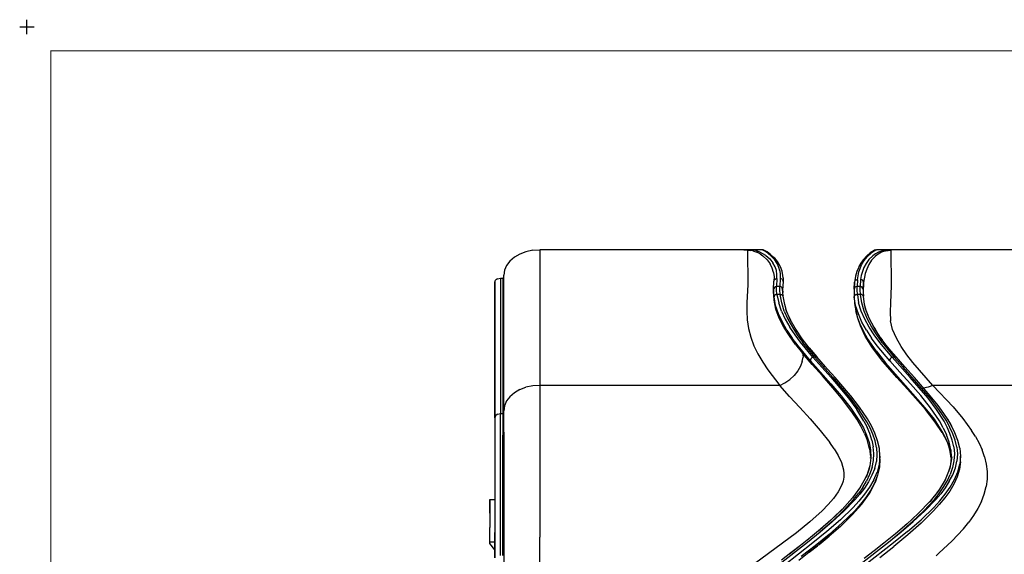
# Model space of a CAD drawing. Extents: x -0.1 to 34.1, y -0.1 to 22.1.
# Drawn here: x -0.1 to 10.2, y 16.5 to 22.1 of the extents above; entities that cross this region are included whole.
import ezdxf

# ---------------------------------------------------------------- set-up
doc = ezdxf.new("R2010")
doc.units = 0
doc.header["$MEASUREMENT"] = 0
doc.header["$PDMODE"] = 2
doc.header["$PDSIZE"] = 0.075
doc.layers.add('Object', color=5, linetype='CONTINUOUS')
doc.layers.add('Title Block', color=3, linetype='CONTINUOUS')

msp = doc.modelspace()

# ---------------------------------------------------------------- linework, layer by layer
at = {"layer": 'Object'}
for p, q in [((5.138, 19.63), (5.081, 19.598)), ((5.202, 19.654), (5.138, 19.63)), ((5.272, 19.67), (5.202, 19.654)), ((5.272, 19.67), (5.346, 19.676)), ((7.473, 19.676), (5.346, 19.676)), ((5.346, 19.676), (5.346, 18.261)), ((7.551, 19.676), (7.473, 19.676)), ((7.473, 19.676), (7.512, 19.671)), ((7.512, 19.671), (7.54, 19.669)), ((7.512, 19.671), (7.514, 19.308)), ((7.566, 19.664), (7.54, 19.669)), ((7.663, 19.676), (7.551, 19.676)), ((7.551, 19.676), (7.576, 19.671)), ((7.566, 19.664), (7.609, 19.651)), ((7.599, 19.666), (7.576, 19.671)), ((7.639, 19.651), (7.599, 19.666)), ((7.643, 19.633), (7.609, 19.651)), ((7.672, 19.634), (7.639, 19.651)), ((7.643, 19.633), (7.671, 19.613)), ((7.674, 19.674), (7.663, 19.676)), ((7.693, 19.659), (7.663, 19.676)), ((7.714, 19.571), (7.671, 19.613)), ((7.7, 19.617), (7.672, 19.634)), ((7.688, 19.669), (7.674, 19.674)), ((7.714, 19.653), (7.688, 19.669)), ((7.719, 19.642), (7.693, 19.659)), ((7.7, 19.617), (7.743, 19.579)), ((7.752, 19.627), (7.714, 19.653)), ((7.761, 19.606), (7.719, 19.642)), ((7.784, 19.596), (7.752, 19.627)), ((7.794, 19.569), (7.761, 19.606)), ((8.757, 19.617), (8.716, 19.572)), ((8.727, 19.564), (8.757, 19.602)), ((8.79, 19.643), (8.757, 19.617)), ((8.799, 19.64), (8.757, 19.602)), ((8.817, 19.613), (8.774, 19.573)), ((8.831, 19.669), (8.79, 19.643)), ((8.824, 19.658), (8.799, 19.64)), ((8.844, 19.61), (8.803, 19.566)), ((8.844, 19.632), (8.817, 19.613)), ((8.854, 19.676), (8.824, 19.658)), ((8.832, 19.67), (8.831, 19.669)), ((8.843, 19.674), (8.832, 19.67)), ((8.843, 19.674), (8.854, 19.676)), ((8.877, 19.65), (8.844, 19.632)), ((8.872, 19.63), (8.844, 19.61)), ((8.967, 19.676), (8.854, 19.676)), ((8.907, 19.649), (8.872, 19.63)), ((8.917, 19.664), (8.877, 19.65)), ((8.951, 19.664), (8.907, 19.649)), ((8.917, 19.664), (8.941, 19.671)), ((8.941, 19.671), (8.967, 19.676)), ((8.951, 19.664), (8.977, 19.669)), ((9.044, 19.676), (8.967, 19.676)), ((8.977, 19.669), (9.006, 19.671)), ((9.044, 19.676), (9.006, 19.671)), ((9.006, 19.671), (9.009, 19.302)), ((11.173, 19.676), (9.044, 19.676)), ((4.999, 19.511), (4.978, 19.462)), ((5.034, 19.558), (4.999, 19.511)), ((5.081, 19.598), (5.034, 19.558)), ((7.714, 19.571), (7.747, 19.528)), ((7.743, 19.579), (7.776, 19.539)), ((7.768, 19.483), (7.747, 19.528)), ((7.798, 19.499), (7.776, 19.539)), ((7.796, 19.586), (7.784, 19.596)), ((7.819, 19.531), (7.794, 19.569)), ((7.823, 19.552), (7.796, 19.586)), ((7.812, 19.458), (7.798, 19.499)), ((7.836, 19.492), (7.819, 19.531)), ((7.849, 19.51), (7.823, 19.552)), ((7.854, 19.497), (7.849, 19.51)), ((8.671, 19.5), (8.666, 19.487)), ((8.691, 19.537), (8.671, 19.5)), ((8.672, 19.444), (8.703, 19.524)), ((8.716, 19.572), (8.691, 19.537)), ((8.703, 19.524), (8.727, 19.564)), ((8.746, 19.532), (8.723, 19.491)), ((8.774, 19.573), (8.746, 19.532)), ((8.774, 19.52), (8.753, 19.474)), ((8.803, 19.566), (8.774, 19.52)), ((4.978, 19.462), (4.971, 19.41)), ((4.971, 17.996), (4.971, 19.41)), ((4.971, 17.996), (4.971, 19.41)), ((7.782, 19.439), (7.768, 19.483)), ((7.782, 19.439), (7.787, 19.393)), ((7.818, 19.417), (7.812, 19.458)), ((7.817, 19.376), (7.818, 19.417)), ((7.847, 19.454), (7.836, 19.492)), ((7.847, 19.454), (7.851, 19.416)), ((7.851, 19.416), (7.85, 19.376)), ((7.872, 19.453), (7.854, 19.497)), ((7.88, 19.407), (7.872, 19.453)), ((7.882, 19.383), (7.88, 19.407)), ((8.636, 19.399), (8.632, 19.374)), ((8.65, 19.448), (8.636, 19.399)), ((8.666, 19.487), (8.65, 19.448)), ((8.657, 19.363), (8.672, 19.444)), ((8.696, 19.407), (8.689, 19.364)), ((8.708, 19.449), (8.696, 19.407)), ((8.723, 19.491), (8.708, 19.449)), ((8.738, 19.428), (8.72, 19.334)), ((8.753, 19.474), (8.738, 19.428)), ((4.876, 19.337), (4.883, 19.358)), ((4.876, 17.922), (4.876, 19.337)), ((4.876, 19.337), (4.876, 17.922)), ((4.906, 19.373), (4.883, 19.358)), ((4.906, 19.373), (4.936, 19.379)), ((4.936, 19.379), (4.936, 17.966)), ((4.936, 19.379), (4.961, 19.379)), ((4.966, 19.38), (4.961, 19.379)), ((4.961, 19.379), (4.961, 17.966)), ((4.969, 19.383), (4.966, 19.38)), ((4.971, 19.387), (4.969, 19.383)), ((7.514, 19.308), (7.504, 19.126)), ((7.782, 19.262), (7.786, 19.348)), ((7.787, 19.393), (7.786, 19.348)), ((7.79, 19.362), (7.786, 19.348)), ((7.79, 19.362), (7.802, 19.372)), ((7.802, 19.372), (7.817, 19.376)), ((7.817, 19.376), (7.813, 19.291)), ((7.85, 19.376), (7.846, 19.291)), ((7.862, 19.373), (7.85, 19.376)), ((7.872, 19.367), (7.862, 19.373)), ((7.872, 19.367), (7.879, 19.357)), ((7.881, 19.346), (7.877, 19.254)), ((7.881, 19.346), (7.877, 19.262)), ((7.881, 19.346), (7.879, 19.357)), ((7.882, 19.383), (7.881, 19.346)), ((8.621, 19.264), (8.626, 19.336)), ((8.626, 19.336), (8.621, 19.262)), ((8.632, 19.374), (8.626, 19.336)), ((8.63, 19.35), (8.626, 19.336)), ((8.641, 19.36), (8.63, 19.35)), ((8.641, 19.36), (8.657, 19.363)), ((8.657, 19.363), (8.652, 19.291)), ((8.689, 19.364), (8.684, 19.291)), ((8.701, 19.362), (8.689, 19.364)), ((8.711, 19.356), (8.701, 19.362)), ((8.718, 19.346), (8.711, 19.356)), ((8.716, 19.262), (8.72, 19.334)), ((8.72, 19.334), (8.717, 19.231)), ((8.72, 19.334), (8.718, 19.346)), ((9.009, 19.302), (9, 19.118)), ((7.784, 19.273), (7.782, 19.262)), ((7.782, 19.247), (7.782, 19.262)), ((7.782, 19.262), (7.783, 19.229)), ((7.787, 19.149), (7.782, 19.247)), ((7.787, 19.186), (7.783, 19.229)), ((7.783, 19.229), (7.787, 19.149)), ((7.791, 19.283), (7.784, 19.273)), ((7.789, 19.194), (7.787, 19.186)), ((7.796, 19.202), (7.789, 19.194)), ((7.801, 19.289), (7.791, 19.283)), ((7.806, 19.208), (7.796, 19.202)), ((7.813, 19.291), (7.801, 19.289)), ((7.806, 19.208), (7.818, 19.21)), ((7.846, 19.291), (7.813, 19.291)), ((7.814, 19.257), (7.813, 19.291)), ((7.818, 19.21), (7.814, 19.257)), ((7.85, 19.21), (7.818, 19.21)), ((7.818, 19.21), (7.836, 19.121)), ((7.861, 19.288), (7.846, 19.291)), ((7.847, 19.257), (7.846, 19.291)), ((7.85, 19.21), (7.847, 19.257)), ((7.85, 19.21), (7.866, 19.208)), ((7.867, 19.121), (7.85, 19.21)), ((7.872, 19.277), (7.861, 19.288)), ((7.866, 19.208), (7.877, 19.201)), ((7.877, 19.262), (7.872, 19.277)), ((7.877, 19.262), (7.878, 19.228)), ((7.878, 19.232), (7.877, 19.262)), ((7.877, 19.262), (7.878, 19.228)), ((7.878, 19.232), (7.877, 19.262)), ((7.877, 19.201), (7.881, 19.19)), ((7.881, 19.19), (7.878, 19.232)), ((8.626, 19.277), (8.621, 19.262)), ((8.621, 19.264), (8.621, 19.262)), ((8.621, 19.262), (8.621, 19.23)), ((8.621, 19.23), (8.623, 19.186)), ((8.621, 19.191), (8.626, 19.116)), ((8.623, 19.186), (8.626, 19.194)), ((8.637, 19.288), (8.626, 19.277)), ((8.632, 19.202), (8.626, 19.194)), ((8.643, 19.208), (8.632, 19.202)), ((8.652, 19.291), (8.637, 19.288)), ((8.643, 19.208), (8.656, 19.21)), ((8.652, 19.257), (8.652, 19.291)), ((8.684, 19.291), (8.652, 19.291)), ((8.656, 19.21), (8.652, 19.257)), ((8.656, 19.21), (8.669, 19.121)), ((8.688, 19.21), (8.656, 19.21)), ((8.684, 19.257), (8.684, 19.291)), ((8.697, 19.289), (8.684, 19.291)), ((8.688, 19.21), (8.684, 19.257)), ((8.701, 19.121), (8.688, 19.21)), ((8.703, 19.208), (8.688, 19.21)), ((8.707, 19.283), (8.697, 19.289)), ((8.714, 19.2), (8.703, 19.208)), ((8.713, 19.273), (8.707, 19.283)), ((8.716, 19.262), (8.713, 19.273)), ((8.719, 19.19), (8.714, 19.2)), ((8.716, 19.262), (8.717, 19.231)), ((8.717, 19.231), (8.719, 19.19)), ((7.504, 19.126), (7.502, 19.036)), ((7.804, 19.094), (7.787, 19.186)), ((7.806, 19.056), (7.787, 19.149)), ((7.834, 19.006), (7.804, 19.094)), ((7.864, 19.036), (7.836, 19.121)), ((7.894, 19.034), (7.867, 19.121)), ((7.898, 19.104), (7.881, 19.19)), ((7.922, 19.024), (7.898, 19.104)), ((8.638, 19.094), (8.623, 19.186)), ((8.626, 19.116), (8.639, 19.039)), ((8.666, 19.006), (8.638, 19.094)), ((8.696, 19.034), (8.669, 19.121)), ((8.726, 19.034), (8.701, 19.121)), ((8.731, 19.103), (8.719, 19.19)), ((8.752, 19.029), (8.731, 19.103)), ((9, 19.118), (8.996, 19.027)), ((7.502, 19.036), (7.507, 18.944)), ((7.841, 18.961), (7.806, 19.056)), ((7.874, 18.919), (7.834, 19.006)), ((7.864, 19.036), (7.903, 18.951)), ((7.894, 19.034), (7.932, 18.95)), ((7.957, 18.947), (7.911, 19.051)), ((7.961, 18.937), (7.938, 18.988)), ((8.66, 18.963), (8.639, 19.039)), ((8.639, 19.039), (8.649, 19.001)), ((8.66, 18.963), (8.649, 19.001)), ((8.703, 18.919), (8.666, 19.006)), ((8.733, 18.951), (8.696, 19.034)), ((8.762, 18.95), (8.726, 19.034)), ((8.779, 18.962), (8.738, 19.071)), ((8.788, 18.944), (8.763, 19.001)), ((8.996, 19.027), (9.001, 18.934)), ((7.507, 18.944), (7.52, 18.853)), ((7.889, 18.868), (7.841, 18.961)), ((7.922, 18.836), (7.874, 18.919)), ((7.903, 18.951), (7.951, 18.869)), ((7.932, 18.95), (7.978, 18.868)), ((8.008, 18.856), (7.957, 18.947)), ((8.688, 18.89), (8.66, 18.963)), ((8.687, 18.883), (8.66, 18.963)), ((8.738, 18.774), (8.687, 18.883)), ((8.688, 18.89), (8.722, 18.819)), ((8.751, 18.836), (8.703, 18.919)), ((8.779, 18.869), (8.733, 18.951)), ((8.807, 18.868), (8.762, 18.95)), ((8.836, 18.857), (8.779, 18.962)), ((9.01, 18.889), (9.001, 18.934)), ((9.023, 18.842), (9.01, 18.889)), ((7.52, 18.853), (7.544, 18.763)), ((7.947, 18.777), (7.889, 18.868)), ((7.922, 18.836), (7.977, 18.754)), ((8.006, 18.789), (7.951, 18.869)), ((7.978, 18.868), (8.03, 18.788)), ((8.064, 18.71), (8.006, 18.789)), ((8.031, 18.818), (8.008, 18.856)), ((8.08, 18.748), (8.013, 18.846)), ((8.03, 18.788), (8.088, 18.709)), ((8.761, 18.75), (8.722, 18.819)), ((8.751, 18.836), (8.804, 18.753)), ((8.832, 18.789), (8.779, 18.869)), ((8.858, 18.787), (8.807, 18.868)), ((8.837, 18.856), (8.821, 18.882)), ((8.891, 18.709), (8.832, 18.789)), ((8.902, 18.754), (8.836, 18.857)), ((8.85, 18.834), (8.837, 18.856)), ((8.914, 18.709), (8.858, 18.787)), ((9.062, 18.752), (9.023, 18.842)), ((7.544, 18.763), (7.578, 18.674)), ((8.012, 18.687), (7.947, 18.777)), ((8.037, 18.673), (7.977, 18.754)), ((8.012, 18.687), (8.084, 18.597)), ((8.192, 18.556), (8.064, 18.71)), ((8.086, 18.739), (8.077, 18.751)), ((8.154, 18.651), (8.08, 18.748)), ((8.212, 18.556), (8.088, 18.709)), ((8.813, 18.653), (8.738, 18.774)), ((8.85, 18.62), (8.761, 18.75)), ((8.863, 18.673), (8.804, 18.753)), ((9.019, 18.556), (8.891, 18.709)), ((8.916, 18.737), (8.897, 18.761)), ((8.978, 18.654), (8.902, 18.754)), ((8.914, 18.709), (9.039, 18.556)), ((9.061, 18.554), (8.956, 18.682)), ((9.112, 18.666), (9.062, 18.752)), ((7.578, 18.674), (7.62, 18.589)), ((7.62, 18.589), (7.669, 18.504)), ((8.167, 18.518), (8.037, 18.673)), ((8.084, 18.597), (8.09, 18.556)), ((8.186, 18.479), (8.084, 18.597)), ((8.234, 18.554), (8.134, 18.676)), ((8.154, 18.651), (8.233, 18.557)), ((8.92, 18.511), (8.813, 18.653)), ((8.85, 18.62), (8.948, 18.497)), ((8.993, 18.518), (8.863, 18.673)), ((9.06, 18.557), (8.978, 18.654)), ((9.171, 18.581), (9.112, 18.666)), ((9.234, 18.5), (9.171, 18.581)), ((7.669, 18.504), (7.724, 18.422)), ((8.082, 18.509), (8.064, 18.46)), ((8.082, 18.509), (8.09, 18.556)), ((8.172, 18.539), (8.167, 18.528)), ((8.167, 18.528), (8.167, 18.518)), ((8.167, 18.518), (8.272, 18.399)), ((8.181, 18.549), (8.172, 18.539)), ((8.192, 18.556), (8.181, 18.549)), ((8.291, 18.359), (8.186, 18.479)), ((8.192, 18.556), (8.379, 18.346)), ((8.212, 18.556), (8.192, 18.556)), ((8.224, 18.559), (8.212, 18.556)), ((8.212, 18.556), (8.4, 18.343)), ((8.233, 18.557), (8.224, 18.559)), ((8.322, 18.454), (8.233, 18.557)), ((8.346, 18.429), (8.258, 18.528)), ((9.066, 18.342), (8.92, 18.511)), ((8.948, 18.497), (9.159, 18.26)), ((8.999, 18.539), (8.993, 18.528)), ((8.993, 18.528), (8.993, 18.518)), ((9.099, 18.399), (8.993, 18.518)), ((9.008, 18.549), (8.999, 18.539)), ((9.019, 18.556), (9.008, 18.549)), ((9.207, 18.344), (9.019, 18.556)), ((9.039, 18.556), (9.019, 18.556)), ((9.039, 18.556), (9.051, 18.559)), ((9.132, 18.45), (9.039, 18.556)), ((9.051, 18.559), (9.06, 18.557)), ((9.15, 18.454), (9.06, 18.557)), ((9.302, 18.419), (9.234, 18.5)), ((7.724, 18.422), (7.848, 18.261)), ((8.036, 18.411), (7.997, 18.364)), ((8.064, 18.46), (8.036, 18.411)), ((8.272, 18.399), (8.38, 18.278)), ((8.423, 18.342), (8.346, 18.429)), ((9.208, 18.278), (9.099, 18.399)), ((9.227, 18.343), (9.132, 18.45)), ((9.25, 18.343), (9.15, 18.454)), ((9.444, 18.261), (9.302, 18.419)), ((7.848, 18.261), (7.901, 18.288)), ((7.901, 18.288), (7.951, 18.323)), ((7.997, 18.364), (7.951, 18.323)), ((8.399, 18.237), (8.291, 18.359)), ((8.379, 18.346), (8.472, 18.237)), ((8.38, 18.278), (8.487, 18.153)), ((8.4, 18.343), (8.588, 18.121)), ((8.562, 18.18), (8.423, 18.342)), ((9.178, 18.22), (9.066, 18.342)), ((9.394, 18.126), (9.207, 18.344)), ((9.316, 18.154), (9.208, 18.278)), ((9.417, 18.123), (9.227, 18.343)), ((9.416, 18.153), (9.25, 18.343)), ((5.081, 18.183), (5.034, 18.143)), ((5.138, 18.217), (5.081, 18.183)), ((5.138, 18.217), (5.202, 18.241)), ((5.272, 18.256), (5.202, 18.241)), ((5.346, 18.261), (5.272, 18.256)), ((7.848, 18.261), (5.346, 18.261)), ((5.346, 18.261), (5.346, 18.023)), ((7.95, 18.146), (7.848, 18.261)), ((8.504, 18.109), (8.399, 18.237)), ((8.472, 18.237), (8.563, 18.126)), ((8.587, 18.151), (8.562, 18.18)), ((9.364, 18.028), (9.159, 18.26)), ((9.159, 18.26), (9.178, 18.22)), ((9.178, 18.22), (9.227, 18.166)), ((9.21, 18.186), (9.366, 18.008)), ((9.392, 18.242), (9.344, 18.233)), ((9.444, 18.261), (9.392, 18.242)), ((9.444, 18.261), (9.654, 18.036)), ((11.173, 18.261), (9.444, 18.261)), ((4.999, 18.098), (4.978, 18.048)), ((5.034, 18.143), (4.999, 18.098)), ((8.056, 18.03), (7.95, 18.146)), ((8.487, 18.153), (8.588, 18.024)), ((8.604, 17.976), (8.504, 18.109)), ((8.563, 18.126), (8.649, 18.01)), ((8.667, 18.049), (8.587, 18.151)), ((8.588, 18.121), (8.676, 18.004)), ((9.419, 18.026), (9.316, 18.154)), ((9.482, 18.009), (9.394, 18.126)), ((9.498, 18.05), (9.416, 18.153)), ((9.506, 18.008), (9.417, 18.123)), ((4.906, 17.959), (4.883, 17.943)), ((4.906, 17.959), (4.936, 17.966)), ((4.936, 17.743), (4.936, 17.966)), ((4.936, 17.966), (4.961, 17.966)), ((4.966, 17.966), (4.961, 17.966)), ((4.961, 17.966), (4.961, 17.743)), ((4.969, 17.969), (4.966, 17.966)), ((4.969, 17.969), (4.971, 17.972)), ((4.978, 18.048), (4.971, 17.996)), ((4.971, 17.772), (4.971, 17.996)), ((4.971, 17.772), (4.971, 17.996)), ((5.346, 18.023), (5.346, 17.774)), ((8.163, 17.912), (8.056, 18.03)), ((8.588, 18.024), (8.678, 17.889)), ((8.651, 17.907), (8.604, 17.976)), ((8.724, 17.888), (8.649, 18.01)), ((8.71, 17.989), (8.667, 18.049)), ((8.754, 17.882), (8.676, 18.004)), ((8.761, 17.911), (8.71, 17.989)), ((9.459, 17.907), (9.364, 18.028)), ((9.468, 17.878), (9.366, 18.008)), ((9.511, 17.89), (9.419, 18.026)), ((9.559, 17.888), (9.482, 18.009)), ((9.532, 18.003), (9.498, 18.05)), ((9.587, 17.886), (9.506, 18.008)), ((9.594, 17.912), (9.532, 18.003)), ((9.654, 18.036), (9.756, 17.916)), ((4.883, 17.943), (4.876, 17.922)), ((4.876, 17.922), (4.876, 17.703)), ((4.876, 17.922), (4.876, 17.703)), ((8.163, 17.912), (8.269, 17.791)), ((8.693, 17.834), (8.651, 17.907)), ((8.678, 17.889), (8.718, 17.818)), ((8.724, 17.888), (8.757, 17.824)), ((8.788, 17.819), (8.754, 17.882)), ((8.803, 17.839), (8.761, 17.911)), ((9.541, 17.781), (9.459, 17.907)), ((9.539, 17.769), (9.468, 17.878)), ((9.551, 17.819), (9.511, 17.89)), ((9.592, 17.824), (9.559, 17.888)), ((9.621, 17.821), (9.587, 17.886)), ((9.618, 17.872), (9.594, 17.912)), ((9.594, 17.912), (9.637, 17.84)), ((9.618, 17.872), (9.594, 17.912)), ((9.637, 17.84), (9.594, 17.912)), ((9.637, 17.84), (9.618, 17.872)), ((9.618, 17.872), (9.637, 17.84)), ((9.756, 17.916), (9.847, 17.79)), ((4.971, 17.772), (4.971, 17.539)), ((4.971, 17.539), (4.971, 17.772)), ((5.346, 17.774), (5.346, 17.514)), ((8.269, 17.791), (8.369, 17.664)), ((8.731, 17.759), (8.693, 17.834)), ((8.718, 17.818), (8.751, 17.743)), ((8.731, 17.759), (8.761, 17.681)), ((8.784, 17.759), (8.757, 17.824)), ((8.807, 17.691), (8.784, 17.759)), ((8.817, 17.752), (8.788, 17.819)), ((8.839, 17.763), (8.803, 17.839)), ((8.867, 17.684), (8.839, 17.763)), ((9.539, 17.769), (9.59, 17.672)), ((9.576, 17.714), (9.541, 17.781)), ((9.551, 17.819), (9.586, 17.746)), ((9.621, 17.758), (9.592, 17.824)), ((9.651, 17.756), (9.621, 17.821)), ((9.644, 17.689), (9.621, 17.758)), ((9.673, 17.766), (9.637, 17.84)), ((9.676, 17.688), (9.651, 17.756)), ((9.702, 17.687), (9.673, 17.766)), ((9.888, 17.726), (9.847, 17.79)), ((4.876, 17.703), (4.876, 17.473)), ((4.876, 17.703), (4.876, 17.473)), ((4.936, 17.511), (4.936, 17.743)), ((4.961, 17.511), (4.961, 17.743)), ((8.414, 17.598), (8.369, 17.664)), ((8.751, 17.743), (8.777, 17.666)), ((8.783, 17.6), (8.761, 17.681)), ((8.777, 17.666), (8.792, 17.587)), ((8.807, 17.691), (8.822, 17.62)), ((8.84, 17.683), (8.817, 17.752)), ((8.854, 17.612), (8.84, 17.683)), ((8.886, 17.604), (8.867, 17.684)), ((9.604, 17.646), (9.576, 17.714)), ((9.613, 17.669), (9.586, 17.746)), ((9.59, 17.672), (9.618, 17.593)), ((9.63, 17.589), (9.613, 17.669)), ((9.66, 17.619), (9.644, 17.689)), ((9.692, 17.617), (9.676, 17.688)), ((9.722, 17.607), (9.702, 17.687)), ((9.888, 17.726), (9.924, 17.658)), ((9.924, 17.658), (9.956, 17.588)), ((8.414, 17.598), (8.456, 17.529)), ((8.783, 17.6), (8.794, 17.519)), ((8.792, 17.587), (8.796, 17.504)), ((8.828, 17.549), (8.822, 17.62)), ((8.823, 17.477), (8.828, 17.549)), ((8.854, 17.612), (8.86, 17.54)), ((8.891, 17.521), (8.886, 17.604)), ((9.624, 17.573), (9.604, 17.646)), ((9.633, 17.503), (9.624, 17.573)), ((9.63, 17.589), (9.634, 17.508)), ((9.66, 17.619), (9.667, 17.548)), ((9.692, 17.617), (9.699, 17.546)), ((9.722, 17.607), (9.73, 17.523)), ((9.981, 17.516), (9.956, 17.588)), ((4.876, 17.473), (4.876, 17.233)), ((4.876, 17.473), (4.876, 17.233)), ((4.936, 17.269), (4.936, 17.511)), ((4.961, 17.269), (4.961, 17.511)), ((4.971, 17.539), (4.971, 17.294)), ((4.971, 17.294), (4.971, 17.539)), ((5.346, 17.514), (5.346, 17.246)), ((8.456, 17.529), (8.489, 17.458)), ((8.489, 17.458), (8.511, 17.381)), ((8.796, 17.504), (8.786, 17.423)), ((8.794, 17.501), (8.794, 17.508)), ((8.809, 17.403), (8.823, 17.477)), ((8.837, 17.394), (8.854, 17.467)), ((8.86, 17.54), (8.854, 17.467)), ((8.891, 17.521), (8.883, 17.438)), ((8.891, 17.494), (8.886, 17.408)), ((8.891, 17.494), (8.891, 17.521)), ((9.639, 17.514), (9.62, 17.396)), ((9.634, 17.508), (9.627, 17.44)), ((9.662, 17.474), (9.648, 17.403)), ((9.667, 17.548), (9.662, 17.474)), ((9.678, 17.4), (9.694, 17.472)), ((9.699, 17.546), (9.694, 17.472)), ((9.73, 17.462), (9.72, 17.386)), ((9.73, 17.523), (9.723, 17.44)), ((9.73, 17.462), (9.73, 17.523)), ((9.981, 17.516), (9.999, 17.44)), ((8.511, 17.381), (8.516, 17.342)), ((8.783, 17.402), (8.746, 17.301)), ((8.786, 17.423), (8.761, 17.344)), ((8.809, 17.403), (8.783, 17.332)), ((8.837, 17.394), (8.808, 17.324)), ((8.827, 17.276), (8.861, 17.356)), ((8.883, 17.438), (8.861, 17.356)), ((8.886, 17.408), (8.867, 17.323)), ((9.62, 17.396), (9.572, 17.277)), ((9.623, 17.42), (9.606, 17.36)), ((9.648, 17.403), (9.623, 17.332)), ((9.65, 17.329), (9.678, 17.4)), ((9.668, 17.278), (9.702, 17.358)), ((9.72, 17.386), (9.697, 17.308)), ((9.702, 17.358), (9.723, 17.44)), ((9.999, 17.44), (10.009, 17.363)), ((10.009, 17.363), (10.009, 17.284)), ((4.936, 17.017), (4.936, 17.269)), ((4.961, 17.017), (4.961, 17.269)), ((4.971, 17.294), (4.971, 17.041)), ((4.971, 17.041), (4.971, 17.294)), ((5.346, 17.246), (5.346, 16.966)), ((8.508, 17.263), (8.494, 17.224)), ((8.516, 17.302), (8.508, 17.263)), ((8.516, 17.342), (8.516, 17.302)), ((8.724, 17.264), (8.682, 17.193)), ((8.711, 17.197), (8.751, 17.263)), ((8.76, 17.34), (8.724, 17.264)), ((8.772, 17.256), (8.729, 17.19)), ((8.783, 17.332), (8.751, 17.263)), ((8.808, 17.324), (8.772, 17.256)), ((8.827, 17.276), (8.782, 17.199)), ((8.783, 17.134), (8.841, 17.247)), ((8.834, 17.242), (8.793, 17.164)), ((8.867, 17.323), (8.834, 17.242)), ((8.867, 17.323), (8.841, 17.247)), ((9.572, 17.277), (9.502, 17.162)), ((9.551, 17.197), (9.591, 17.263)), ((9.586, 17.31), (9.566, 17.266)), ((9.614, 17.261), (9.572, 17.194)), ((9.591, 17.263), (9.623, 17.332)), ((9.614, 17.261), (9.65, 17.329)), ((9.623, 17.201), (9.668, 17.278)), ((9.697, 17.308), (9.661, 17.232)), ((10.009, 17.284), (9.999, 17.206)), ((4.876, 17.233), (4.876, 16.984)), ((4.876, 17.233), (4.876, 16.984)), ((8.457, 17.15), (8.407, 17.081)), ((8.494, 17.224), (8.457, 17.15)), ((8.69, 17.203), (8.604, 17.088)), ((8.711, 17.197), (8.666, 17.132)), ((8.729, 17.19), (8.681, 17.128)), ((8.782, 17.199), (8.731, 17.126)), ((8.793, 17.164), (8.743, 17.091)), ((9.502, 17.162), (9.414, 17.052)), ((9.508, 17.172), (9.489, 17.146)), ((9.507, 17.133), (9.551, 17.197)), ((9.572, 17.194), (9.524, 17.131)), ((9.618, 17.159), (9.567, 17.087)), ((9.572, 17.128), (9.623, 17.201)), ((9.661, 17.232), (9.618, 17.159)), ((9.979, 17.128), (9.999, 17.206)), ((4.826, 16.928), (4.826, 17.071)), ((4.826, 17.071), (4.876, 17.071)), ((4.826, 17.071), (4.826, 16.928)), ((4.971, 17.041), (4.971, 16.779)), ((4.971, 16.779), (4.971, 17.041)), ((8.351, 17.017), (8.407, 17.081)), ((8.604, 17.088), (8.496, 16.968)), ((8.508, 16.951), (8.616, 17.07)), ((8.516, 16.949), (8.629, 17.066)), ((8.608, 17.092), (8.599, 17.082)), ((8.672, 17.054), (8.611, 16.987)), ((8.616, 17.07), (8.666, 17.132)), ((8.629, 17.066), (8.681, 17.128)), ((8.731, 17.126), (8.672, 17.054)), ((8.743, 17.091), (8.688, 17.021)), ((8.704, 17.023), (8.783, 17.134)), ((9.414, 17.052), (9.29, 16.923)), ((9.349, 16.952), (9.458, 17.071)), ((9.472, 17.07), (9.359, 16.952)), ((9.41, 17.048), (9.407, 17.044)), ((9.427, 17.068), (9.41, 17.048)), ((9.452, 16.988), (9.514, 17.057)), ((9.458, 17.071), (9.507, 17.133)), ((9.472, 17.07), (9.524, 17.131)), ((9.567, 17.087), (9.51, 17.018)), ((9.514, 17.057), (9.572, 17.128)), ((9.949, 17.05), (9.912, 16.976)), ((9.949, 17.05), (9.979, 17.128)), ((4.876, 16.984), (4.876, 16.727)), ((4.876, 16.984), (4.876, 16.727)), ((4.936, 16.757), (4.936, 17.017)), ((4.961, 16.757), (4.961, 17.017)), ((5.346, 16.966), (5.346, 16.678)), ((8.29, 16.954), (8.16, 16.837)), ((8.351, 17.017), (8.29, 16.954)), ((8.496, 16.968), (8.379, 16.856)), ((8.39, 16.838), (8.508, 16.951)), ((8.394, 16.837), (8.516, 16.949)), ((8.498, 16.971), (8.402, 16.878)), ((8.611, 16.987), (8.479, 16.858)), ((8.629, 16.954), (8.499, 16.827)), ((8.603, 16.909), (8.704, 17.023)), ((8.688, 17.021), (8.629, 16.954)), ((9.231, 16.84), (9.349, 16.952)), ((9.359, 16.952), (9.238, 16.84)), ((9.301, 16.936), (9.27, 16.904)), ((9.319, 16.859), (9.452, 16.988)), ((9.449, 16.951), (9.319, 16.823)), ((9.51, 17.018), (9.449, 16.951)), ((9.912, 16.976), (9.867, 16.903)), ((4.826, 16.928), (4.826, 16.779)), ((4.826, 16.928), (4.826, 16.779)), ((8.16, 16.837), (8.021, 16.723)), ((8.39, 16.838), (8.266, 16.729)), ((8.394, 16.837), (8.267, 16.729)), ((8.379, 16.856), (8.273, 16.762)), ((8.479, 16.858), (8.338, 16.736)), ((8.603, 16.909), (8.48, 16.79)), ((9.108, 16.732), (9.231, 16.84)), ((9.111, 16.732), (9.238, 16.84)), ((9.29, 16.923), (9.171, 16.813)), ((9.178, 16.736), (9.319, 16.859)), ((9.762, 16.766), (9.817, 16.833)), ((9.867, 16.903), (9.817, 16.833)), ((4.826, 16.626), (4.826, 16.779)), ((4.826, 16.626), (4.826, 16.779)), ((4.936, 16.488), (4.936, 16.757)), ((4.961, 16.488), (4.961, 16.757)), ((4.971, 16.779), (4.971, 16.508)), ((4.971, 16.508), (4.971, 16.779)), ((8.267, 16.729), (8.137, 16.623)), ((8.273, 16.762), (8.168, 16.674)), ((8.338, 16.736), (8.192, 16.617)), ((8.337, 16.819), (8.258, 16.749)), ((8.499, 16.827), (8.361, 16.706)), ((8.48, 16.79), (8.362, 16.688)), ((8.98, 16.627), (9.108, 16.732)), ((8.98, 16.627), (9.111, 16.732)), ((9.178, 16.736), (9.032, 16.617)), ((9.171, 16.813), (9.052, 16.712)), ((9.174, 16.817), (9.154, 16.8)), ((9.319, 16.823), (9.181, 16.701)), ((9.642, 16.637), (9.762, 16.766)), ((4.876, 16.626), (4.826, 16.626)), ((4.826, 16.611), (4.826, 16.626)), ((4.826, 16.611), (4.826, 16.626)), ((4.876, 16.727), (4.876, 16.461)), ((4.876, 16.461), (4.876, 16.727)), ((5.346, 16.382), (5.346, 16.678)), ((8.021, 16.723), (7.877, 16.614)), ((8.168, 16.674), (8.062, 16.59)), ((8.187, 16.69), (8.129, 16.643)), ((8.361, 16.706), (8.217, 16.589)), ((8.257, 16.601), (8.362, 16.688)), ((8.362, 16.688), (8.257, 16.601)), ((8.257, 16.601), (8.342, 16.671)), ((8.342, 16.671), (8.257, 16.601)), ((8.342, 16.671), (8.362, 16.688)), ((8.362, 16.688), (8.342, 16.671)), ((8.681, 16.393), (8.98, 16.627)), ((9.052, 16.712), (8.933, 16.616)), ((9.181, 16.701), (9.037, 16.582)), ((9.642, 16.637), (9.51, 16.514)), ((4.876, 16.544), (4.826, 16.611)), ((7.877, 16.614), (7.731, 16.507)), ((8.137, 16.623), (7.838, 16.39)), ((8.192, 16.617), (7.892, 16.383)), ((8.063, 16.591), (7.948, 16.5)), ((8.062, 16.59), (7.964, 16.513)), ((8.217, 16.589), (8.07, 16.476)), ((8.239, 16.587), (8.153, 16.52)), ((8.153, 16.52), (8.239, 16.587)), ((8.257, 16.601), (8.239, 16.587)), ((8.831, 16.536), (8.728, 16.456)), ((9.032, 16.617), (8.731, 16.383)), ((8.933, 16.616), (8.831, 16.536)), ((8.89, 16.466), (9.037, 16.582)), ((4.971, 16.508), (4.971, 16.23)), ((4.971, 16.508), (4.971, 16.23)), ((7.731, 16.507), (7.436, 16.291)), ((7.964, 16.513), (7.866, 16.438)), ((8.153, 16.52), (8.044, 16.436)), ((9.51, 16.514), (9.477, 16.484))]:
    msp.add_line(p, q, dxfattribs=at)
at = {"layer": 'Title Block', "const_width": 0.01}
msp.add_lwpolyline([(33.75, 0.25), (0.25, 0.25), (0.25, 21.75), (33.75, 21.75)], close=True, dxfattribs=at)
at = {"layer": 'Title Block'}
msp.add_point((0, 22), dxfattribs=at)

doc.saveas('drawing.dxf')
